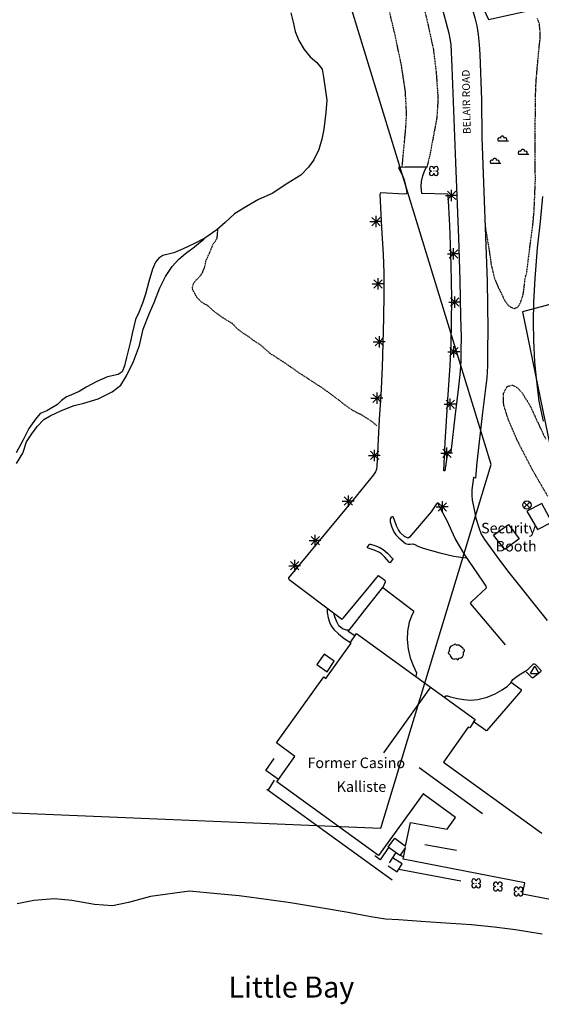
# Model space of a CAD drawing. Extents: x 8129 to 9458, y 1474 to 3030.
# Drawn here: x 9091 to 9215, y 1753 to 1987 of the extents above; entities that cross this region are included whole.
import ezdxf
from ezdxf.enums import TextEntityAlignment as Align

# ---------------------------------------------------------------- set-up
doc = ezdxf.new("R2010")
doc.units = 0
doc.header["$LTSCALE"] = 0.001
doc.header["$MEASUREMENT"] = 0
doc.linetypes.add('DASHDOT', pattern=[1, 0.5, -0.25, 0, -0.25])
doc.linetypes.add('DASHED', pattern=[0.75, 0.5, -0.25])
doc.layers.get('0').update_dxf_attribs({"linetype": 'CONTINUOUS'})
for name, color, linetype in [('1', 7, 'CONTINUOUS'), ('11', 7, 'CONTINUOUS'), ('12', 7, 'CONTINUOUS'), ('15', 7, 'CONTINUOUS'), ('19', 7, 'CONTINUOUS'), ('2', 7, 'CONTINUOUS'), ('20', 7, 'CONTINUOUS'), ('22', 7, 'CONTINUOUS'), ('23', 7, 'CONTINUOUS'), ('26', 7, 'CONTINUOUS'), ('27', 7, 'CONTINUOUS'), ('28', 7, 'CONTINUOUS'), ('3', 7, 'CONTINUOUS'), ('32', 7, 'CONTINUOUS'), ('33', 7, 'CONTINUOUS'), ('34', 7, 'CONTINUOUS'), ('36', 7, 'CONTINUOUS'), ('41', 7, 'CONTINUOUS'), ('43', 7, 'CONTINUOUS'), ('49', 7, 'CONTINUOUS'), ('501', 4, 'CONTINUOUS'), ('6', 7, 'CONTINUOUS')]:
    doc.layers.add(name, color=color, linetype=linetype)
doc.styles.add('ITALICC', font='italicc', dxfattribs={"height": 0.2})
doc.styles.add('MONOTXT', font='monotxt', dxfattribs={"height": 0.2})

# ---------------------------------------------------------------- blocks, each defined once
blk = doc.blocks.new('1100')
at = {"layer": '41', "color": 3, "linetype": 'Continuous'}
blk.add_circle((0, 0), 0.02, dxfattribs=at)
for centre, start, end in [((-0.53, 0.53), 357.075, 272.925), ((-0.53, -0.53), 87.075, 2.925), ((0.53, 0.53), 267.075, 182.925), ((0.53, -0.53), 177.075, 92.925)]:
    blk.add_arc(centre, 0.528, start, end, dxfattribs=at)
blk = doc.blocks.new('1002')
at = {"layer": '34', "color": 2, "linetype": 'Continuous'}
for p, q in [((-1.415, 0.005), (0.025, 0.005)), ((0.025, 0.005), (-0.965, 0.995)), ((0.025, 0.005), (-0.965, -0.985)), ((0.025, 0.005), (0.025, 1.355)), ((0.025, -1.345), (0.025, 0.005)), ((1.375, 0.005), (0.025, 0.005)), ((1.015, 0.995), (0.027, 0.006)), ((1.015, -0.985), (0.027, 0.006))]:
    blk.add_line(p, q, dxfattribs=at)
blk = doc.blocks.new('2075')
at = {"layer": '43', "color": 2, "linetype": 'Continuous'}
for p, q in [((-1, -0.577), (0, 1.155)), ((0, 1.155), (1, -0.577)), ((-1, -0.577), (1, -0.577))]:
    blk.add_line(p, q, dxfattribs=at)
blk = doc.blocks.new('1006')
at = {"layer": '36', "color": 2, "linetype": 'Continuous'}
for p, q in [((0.7, -0.7), (-0.7, 0.7)), ((-0.7, -0.7), (0.7, 0.7))]:
    blk.add_line(p, q, dxfattribs=at)
blk.add_circle((0, 0), 1, dxfattribs=at)
blk = doc.blocks.new('1102')
at = {"layer": '49', "color": 6, "linetype": 'Continuous'}
for p, q in [((-2.9, 1.92), (-0.44, 1.92)), ((-2.9, 1.92), (-0.44, 1.92)), ((1.94, -1.23), (4.39, -1.23)), ((1.94, -1.23), (4.39, -1.23)), ((-4.7, -3.37), (-2.24, -3.37)), ((-4.7, -3.37), (-2.24, -3.37))]:
    blk.add_line(p, q, dxfattribs=at)
for centre, radius, start, end in [((-2.59, 2.21), 0.427, 58.2269, 222.5438), ((-2.59, 2.21), 0.427, 58.2269, 222.5438), ((-1.91, 2.58), 0.45, 0, 180), ((-1.91, 2.58), 0.45, 0, 180), ((-1.23, 2.21), 0.427, 317.4562, 121.7731), ((-1.23, 2.21), 0.427, 317.4562, 121.7731), ((-3.71, -2.71), 0.45, 0, 180), ((-3.71, -2.71), 0.45, 0, 180), ((2.25, -0.94), 0.427, 58.2269, 222.5438), ((2.25, -0.94), 0.427, 58.2269, 222.5438), ((2.93, -0.57), 0.45, 0, 180), ((2.93, -0.57), 0.45, 0, 180), ((3.61, -0.94), 0.427, 317.4562, 121.7731), ((3.61, -0.94), 0.427, 317.4562, 121.7731), ((-4.39, -3.08), 0.427, 58.2269, 222.5438), ((-4.39, -3.08), 0.427, 58.2269, 222.5438), ((-3.03, -3.08), 0.427, 317.4562, 121.7731), ((-3.03, -3.08), 0.427, 317.4562, 121.7731)]:
    blk.add_arc(centre, radius, start, end, dxfattribs=at)
blk = doc.blocks.new('H511')
at = {"layer": '1', "color": 7, "linetype": 'Continuous'}
blk.add_lwpolyline([(9216.59, 1778.19), (9210.068, 1779.427), (9210.609, 1782.123), (9181.734, 1787.745), (9182.254, 1790.571), (9180.932, 1788.641), (9178.141, 1790.63), (9179.699, 1792.782), (9182.294, 1790.814), (9183.413, 1796.482), (9192.173, 1794.868), (9194.154, 1797.616), (9186.429, 1803.232), (9175.882, 1788.671), (9151.708, 1806.134), (9155.953, 1812.157), (9151.601, 1815.384), (9162.859, 1831.011), (9163.377, 1830.615), (9169.331, 1838.996), (9169.134, 1839.116), (9170.644, 1841.337), (9198.813, 1820.909), (9197.501, 1818.895), (9197.097, 1819.128), (9191.245, 1810.799), (9214.653, 1793.907)], dxfattribs=at)
at = {"layer": '15', "color": 1, "linetype": 'Continuous'}
blk.add_line((9149.676, 1804.067), (9151.191, 1806.492), dxfattribs=at)
for points in [[(9186.791, 2000), (9187.24, 1999.21), (9187.78, 1998.16), (9188.67, 1996.1), (9190.7, 1990.59), (9192.53, 1983.78), (9193, 1981.11), (9193.29, 1975.69), (9194.12, 1953.08)], [(9194.398, 2000), (9194.51, 1999.76), (9195.63, 1996.99), (9196.72, 1994.17), (9197.44, 1991.89), (9198.1, 1989.64), (9198.7, 1987.42), (9199.17, 1985.52), (9199.5, 1983.44), (9199.75, 1981.11), (9199.92, 1978.73), (9200.28, 1967.92)], [(9200.28, 1967.92), (9200.362, 1959.034), (9200.862, 1946.128), (9201.622, 1924.944), (9201.766, 1913.452), (9201.754, 1908.482), (9201.694, 1904.807), (9201.533, 1902.003), (9201.147, 1898.796), (9200.557, 1893.758), (9199.18, 1881.929), (9198.856, 1878.186), (9198.398, 1878.302), (9198.028, 1875.403), (9197.981, 1874.083), (9198.086, 1872.979), (9198.469, 1871.099), (9198.966, 1868.703), (9199.67, 1866.435), (9200.26, 1864.865), (9200.978, 1863.605), (9202.26, 1861.884), (9204.337, 1859.033), (9206.819, 1855.796), (9215.915, 1844.37)], [(9194.12, 1953.08), (9194.846, 1935.187), (9195.129, 1925.179), (9195.347, 1916.462), (9195.435, 1911.646), (9195.411, 1908.555), (9195.373, 1905.999), (9195.24, 1903.606), (9194.818, 1899.838), (9194.052, 1893.368), (9192.996, 1884.33), (9192.246, 1884.21), (9191.629, 1879.923), (9191.322, 1879.892), (9191.694, 1886.643), (9192.271, 1896.865), (9192.876, 1904.952), (9193.065, 1909.966), (9193.191, 1915.264), (9193.256, 1920.604), (9193.217, 1925.145), (9193.057, 1931.489), (9192.745, 1938.102), (9192.369, 1945.428), (9192.34, 1945.567), (9192.218, 1945.603), (9186.109, 1945.693), (9185.998, 1947.379), (9186.05, 1948.583), (9186.368, 1949.906), (9186.848, 1951.249), (9187.25, 1951.976), (9183.623, 1951.984), (9182.084, 1951.973), (9180.592, 1951.934), (9181.618, 1949.776), (9181.962, 1948.941), (9182.246, 1947.699), (9182.6, 1945.982), (9182.574, 1945.8), (9182.449, 1945.659), (9182.049, 1945.608), (9176.39, 1945.879), (9176.246, 1945.803), (9176.193, 1945.532), (9176.589, 1937.652), (9176.955, 1931.226), (9177.089, 1926.891), (9177.101, 1921.836), (9177.043, 1916.245), (9176.912, 1910.103), (9176.756, 1904.548), (9176.403, 1897.812), (9176.043, 1892.208), (9175.435, 1880.918), (9175.385, 1880.348), (9175.126, 1879.656), (9174.635, 1878.932), (9170.51, 1873.904), (9154.512, 1854.507), (9154.49, 1854.376), (9154.553, 1854.227), (9154.666, 1854.107), (9167.041, 1844.782), (9167.172, 1844.723), (9167.293, 1844.775), (9167.518, 1845.062), (9172.887, 1851.483), (9175.814, 1855.114)], [(9205.974, 1838.661), (9197.768, 1848.319), (9197.71, 1848.472), (9197.756, 1848.617), (9198.014, 1848.918), (9201.384, 1852.055), (9201.494, 1852.228), (9201.421, 1852.54), (9200.583, 1853.757), (9198.362, 1857.012), (9196.372, 1859.989), (9194.083, 1863.891), (9192.132, 1868.043), (9190.667, 1870.853), (9189.948, 1872.254), (9189.775, 1872.28), (9189.637, 1872.111), (9188.375, 1870.218), (9183.235, 1864.191), (9182.901, 1863.969), (9181.988, 1864.346), (9181.107, 1865.181), (9180.559, 1865.902), (9180.083, 1866.839), (9179.667, 1868.201), (9179.346, 1869.009), (9179.183, 1869.035), (9178.858, 1868.92), (9178.591, 1868.562), (9178.622, 1867.817), (9179.022, 1866.576), (9179.477, 1865.471), (9179.965, 1864.721), (9180.658, 1864.052), (9182.262, 1862.708), (9182.814, 1862.541), (9183.378, 1862.547), (9183.97, 1862.595), (9184.442, 1862.46), (9185.174, 1862.057), (9186.415, 1861.534), (9190.445, 1860.472), (9193.736, 1859.705), (9195.408, 1859.424), (9196.687, 1859.302)], [(9173.41, 1861.556), (9173.288, 1861.61), (9173.217, 1861.745), (9173.235, 1861.848), (9173.778, 1862.529), (9173.955, 1862.513), (9175.007, 1862.202), (9176.014, 1861.798), (9176.948, 1861.243), (9177.955, 1860.401), (9179.237, 1859.034), (9179.234, 1858.885), (9179.202, 1858.852), (9178.627, 1858.142), (9178.543, 1858.113), (9178.397, 1858.274), (9177.349, 1859.443), (9176.586, 1860.2), (9176.098, 1860.526), (9175.025, 1861.018), (9173.41, 1861.556)], [(9175.814, 1855.114), (9175.814, 1855.114), (9177.342, 1853.941), (9177.444, 1853.597), (9177.362, 1853.354), (9176.904, 1852.193)], [(9176.904, 1852.193), (9184.161, 1846.702), (9184.161, 1846.702), (9184.182, 1846.441), (9183.652, 1845.438), (9183.15, 1843.982), (9182.747, 1841.903), (9182.643, 1839.883), (9182.853, 1837.619), (9183.346, 1835.503), (9184.093, 1833.706), (9184.908, 1831.98), (9184.731, 1831.088)], [(9163.626, 1847.355), (9163.668, 1846.294), (9163.877, 1845.066), (9164.181, 1844.043), (9164.597, 1843.101), (9165.277, 1842.297), (9166.37, 1841.245), (9167.691, 1840.149), (9169.163, 1839.159)], [(9168.901, 1842.105), (9168.249, 1842.072), (9167.308, 1842.43), (9166.429, 1843.153), (9165.92, 1844.113), (9165.474, 1845.302), (9165.242, 1846.138)], [(9194.17, 1835.351), (9194.362, 1835.311), (9194.508, 1835.159), (9194.639, 1835.081), (9194.746, 1835.134), (9194.898, 1835.345), (9195.036, 1835.444), (9195.385, 1835.555), (9195.783, 1835.811), (9196.026, 1836.266), (9196.016, 1836.76), (9196.046, 1836.943), (9196.167, 1837.042), (9196.245, 1837.122), (9196.247, 1837.364), (9196.152, 1837.508), (9196.035, 1837.558), (9195.837, 1837.812), (9195.431, 1838.256), (9194.91, 1838.567), (9194.332, 1838.57), (9194.209, 1838.704), (9194.017, 1838.828), (9193.873, 1838.719), (9193.796, 1838.597), (9193.452, 1838.43), (9192.979, 1838.197), (9192.713, 1837.817), (9192.643, 1837.364), (9192.678, 1837.163), (9192.539, 1837.003), (9192.429, 1836.886), (9192.422, 1836.685), (9192.474, 1836.541), (9192.615, 1836.431), (9192.752, 1836.32), (9192.9, 1836.009), (9193.152, 1835.532), (9193.546, 1835.284), (9193.863, 1835.25), (9194.17, 1835.351)], [(9191.494, 1826.072), (9191.844, 1826.505), (9192.231, 1826.5), (9192.965, 1826.288), (9194.563, 1825.928), (9196.11, 1825.645), (9197.683, 1825.494), (9199.406, 1825.666), (9201.634, 1826.193), (9203.579, 1827.021), (9205.201, 1827.928), (9206.506, 1828.842), (9207.235, 1829.647), (9207.777, 1830.422), (9208.984, 1831.33), (9210.661, 1832.392)]]:
    blk.add_lwpolyline(points, dxfattribs=at)
at = {"layer": '2', "color": 6, "linetype": 'Continuous'}
for p, q in [((9188.221, 1828.59), (9177.057, 1812.981)), ((9185.472, 1809.517), (9200.559, 1798.579)), ((9194.338, 1789.836), (9186.882, 1791.189))]:
    blk.add_line(p, q, dxfattribs=at)
at = {"layer": '20', "color": 35, "linetype": 'DASHED'}
for points in [[(9181.459, 1951.957), (9182.314, 1961.147), (9182.52, 1964.576), (9182.224, 1970.051), (9181.288, 1976.178), (9179.78, 1983.352), (9177.916, 1991.216), (9176.193, 1999.862), (9176.169, 2000)], [(9184.018, 2000), (9184.145, 1999.26), (9185.709, 1993.327), (9187.397, 1986.696), (9188.867, 1979.946), (9189.534, 1974.544), (9189.979, 1968.254), (9189.691, 1963.686), (9188.954, 1959.781), (9188.102, 1955.193), (9187.343, 1951.991), (9187.25, 1951.976)]]:
    blk.add_lwpolyline(points, dxfattribs=at)
at = {"layer": '22', "color": 6, "linetype": 'Continuous'}
blk.add_lwpolyline([(9214.764, 1945.002), (9214.215, 1939.121), (9213.499, 1932.735), (9212.936, 1925.549), (9212.678, 1919.965), (9212.55, 1915.287), (9212.668, 1910.812), (9212.912, 1905.741), (9213.302, 1901.908), (9213.938, 1896.464), (9214.954, 1891.668)], dxfattribs=at)
at = {"layer": '23', "color": 2, "linetype": 'Continuous'}
for p, q in [((9179.082, 1782.788), (9149.354, 1804.3)), ((9179.956, 1789.336), (9178.362, 1786.93)), ((9180.961, 1788.684), (9181.834, 1788.286)), ((9180.657, 1785.364), (9195.361, 1782.587))]:
    blk.add_line(p, q, dxfattribs=at)
for points in [[(9170.231, 1840.729), (9168.658, 1841.796), (9173.512, 1847.979), (9176.904, 1852.193)], [(9152.072, 1806.651), (9149.11, 1808.844), (9151.053, 1811.671)], [(9178.225, 1790.57), (9176.261, 1787.622), (9174.993, 1788.531)], [(9178.142, 1786.177), (9178.142, 1786.177), (9180.292, 1784.783), (9181.466, 1786.651), (9179.138, 1788.102)]]:
    blk.add_lwpolyline(points, dxfattribs=at)
at = {"layer": '26', "color": 4, "linetype": 'Continuous'}
for points in [[(9089.942, 1881.684), (9091.418, 1884.073), (9092.314, 1886.764), (9093.541, 1888.724), (9094.82, 1890.476), (9096.43, 1892.077), (9097.867, 1892.977), (9100.597, 1894.24), (9103.603, 1895.424), (9105.928, 1895.98), (9109.279, 1897.025), (9112.594, 1898.66), (9114.666, 1900.248), (9116.031, 1902.485), (9117.658, 1905.849), (9119.08, 1909.642), (9119.945, 1913.539), (9121.461, 1917.327), (9122.602, 1919.867), (9123.928, 1923.376), (9125.296, 1926.06), (9126.89, 1928.432), (9128.472, 1930.111), (9130.062, 1931.513), (9132.195, 1933.083), (9134.489, 1935.007)], [(9214.709, 1770.002), (9208.381, 1770.979), (9203.278, 1771.629), (9197.957, 1772.17), (9190.598, 1772.652), (9185.956, 1772.939), (9180.562, 1773.353), (9177.548, 1773.512), (9174.045, 1774.109), (9168.639, 1775.101), (9162.567, 1776.128), (9154.976, 1777.433), (9149.789, 1778.152), (9142.752, 1779.08), (9137.539, 1779.566), (9131.01, 1780.14), (9121.739, 1778.923), (9116.5, 1777.451), (9112.675, 1776.674), (9108.461, 1777.007), (9103.005, 1777.961), (9098.912, 1778.375), (9093.987, 1777.968), (9090.032, 1777.185)]]:
    blk.add_lwpolyline(points, dxfattribs=at)
at = {"layer": '27', "color": 4, "linetype": 'Continuous'}
for points in [[(9154.999, 1988.637), (9155.573, 1986.387), (9156.097, 1984.14), (9156.969, 1982.05), (9158.199, 1979.878), (9159.602, 1978.142), (9161.228, 1976.8), (9162.484, 1975.265), (9162.824, 1973.357), (9163.211, 1970.661), (9163.573, 1967.913), (9163.31, 1964.931), (9162.876, 1960.986), (9162.408, 1958.656), (9161.652, 1956.195), (9160.506, 1953.746), (9159.208, 1951.98), (9157.436, 1950.11), (9154.353, 1948.146), (9150.623, 1945.762), (9147.362, 1944.296), (9144.527, 1942.683), (9141.673, 1940.876), (9139.481, 1938.863), (9137.454, 1937.131), (9134.624, 1935.162), (9131.985, 1933.813), (9129.457, 1932.608), (9127.271, 1931.642)], [(9127.271, 1931.642), (9124.609, 1931.04), (9123.695, 1930.405), (9122.916, 1929.42), (9122.199, 1927.787), (9121.345, 1924.82), (9120.538, 1921.851), (9119.813, 1919.703), (9118.928, 1917.514), (9118.155, 1915.815), (9117.359, 1912.531), (9116.989, 1910.617), (9116.033, 1906.78), (9115.558, 1904.82), (9114.975, 1903.429), (9114.08, 1902.783), (9111.519, 1902.197), (9108.96, 1901.108), (9106.483, 1899.779), (9104.798, 1898.708), (9102.432, 1897.682), (9101.802, 1897.475), (9100.618, 1896.633), (9099.647, 1895.663), (9097.081, 1894.192), (9095.536, 1893.501), (9094.377, 1892.2), (9092.853, 1889.99), (9091.473, 1887.278), (9089.794, 1884.222)]]:
    blk.add_lwpolyline(points, dxfattribs=at)
at = {"layer": '28', "color": 5, "linetype": 'DASHDOT'}
blk.add_lwpolyline([(9175.482, 1890.602), (9174.248, 1891.615), (9172.944, 1892.514), (9171.642, 1893.259), (9170.737, 1893.711), (9169.404, 1894.443), (9167.589, 1895.761), (9166.394, 1896.727), (9165.086, 1897.7), (9163.685, 1898.742), (9162.39, 1899.672), (9160.735, 1900.698), (9159.225, 1901.718), (9157.037, 1903.134), (9154.844, 1904.668), (9153.4, 1905.671), (9151.982, 1906.577), (9150.006, 1907.859), (9148.727, 1908.981), (9147.994, 1909.675), (9145.903, 1911.04), (9144.912, 1911.81), (9143.525, 1912.677), (9142.516, 1913.447), (9141.151, 1914.857), (9138.982, 1916.182), (9137.647, 1917.133), (9136.391, 1918.11), (9135.332, 1919.112), (9133.982, 1919.835), (9133.033, 1920.733), (9132.697, 1921.124), (9131.985, 1922.461), (9131.963, 1922.491), (9131.641, 1923.25), (9131.924, 1924.355), (9132.608, 1925.211), (9133.709, 1926.384), (9134.123, 1927.154), (9134.504, 1928.042), (9134.695, 1928.73), (9134.929, 1929.923), (9135.483, 1931.123), (9135.948, 1932.068), (9136.585, 1933.75), (9137.087, 1934.371), (9137.531, 1935.11), (9137.738, 1937.374)], dxfattribs=at)
at = {"layer": '3', "color": 7, "linetype": 'Continuous'}
for points in [[(9213.574, 1865.999), (9216.997, 1867.728), (9214.596, 1872.15), (9211.071, 1870.351), (9213.574, 1865.999)], [(9205.815, 1861.217), (9203.149, 1864.681), (9206.693, 1867.213), (9209.206, 1863.743), (9205.815, 1861.217)]]:
    blk.add_lwpolyline(points, dxfattribs=at)
at = {"layer": '32', "color": 165, "linetype": 'DASHED'}
for points in [[(9201.148, 1938.157), (9202.043, 1932.693), (9202.308, 1931.041), (9202.573, 1928.908), (9203.333, 1925.774), (9204.263, 1923.443), (9204.881, 1922.321), (9205.754, 1920.437), (9206.648, 1919.178), (9207.118, 1918.871), (9208.032, 1918.424), (9208.794, 1918.697), (9209.23, 1919.266), (9209.57, 1919.801), (9210.17, 1921.705), (9210.367, 1922.943), (9210.647, 1925.534), (9211.034, 1926.904), (9211.94, 1934.192), (9212.494, 1938.273), (9212.811, 1941.797), (9213.092, 1948.812), (9213.056, 1952.603), (9213.035, 1956.389), (9213.074, 1958.846), (9213.033, 1962.343), (9213.132, 1965.277), (9213.093, 1967.249), (9213.19, 1970.821), (9213.337, 1973.271), (9213.609, 1976.253), (9213.967, 1980.276), (9214.211, 1982.335), (9214.224, 1984.191), (9214.032, 1986.012), (9213.586, 1987.261)], [(9216.023, 1873.923), (9213.183, 1878.775), (9212.266, 1880.402), (9209.686, 1885.383), (9208.591, 1887.581), (9206.775, 1891.754), (9205.574, 1895.523), (9205.494, 1898.263), (9206.385, 1899.923), (9207.627, 1900.267), (9208.883, 1899.6), (9210.021, 1898.316), (9210.609, 1897.357), (9211.724, 1895.564), (9212.897, 1893.096), (9214.181, 1890.247), (9215.559, 1887.38)]]:
    blk.add_lwpolyline(points, dxfattribs=at)
at = {"layer": '33', "color": 2, "linetype": 'Continuous'}
for points in [[(9210.661, 1832.392), (9211.235, 1832.715), (9212.643, 1834.082), (9212.834, 1834.108), (9213.012, 1834.007), (9214.393, 1832.604), (9214.405, 1832.418), (9214.327, 1832.235), (9212.552, 1830.78), (9212.328, 1830.787), (9210.915, 1832.199)], [(9207.43, 1829.714), (9207.43, 1829.714), (9209.728, 1827.99), (9209.753, 1827.79), (9209.565, 1827.55), (9201.596, 1818.266), (9201.429, 1818.218), (9201.34, 1818.259), (9198.338, 1820.414)]]:
    blk.add_lwpolyline(points, dxfattribs=at)
at = {"layer": '6', "color": 253, "linetype": 'Continuous'}
blk.add_lwpolyline([(9161.238, 1833.983), (9163.695, 1832.241), (9165.31, 1834.716), (9162.91, 1836.425), (9161.238, 1833.983)], dxfattribs=at)
at = {"layer": '34', "color": 2, "linetype": 'Continuous'}
for p in [(9193.173, 1945.273), (9175.24, 1939.055), (9193.627, 1931.397), (9175.742, 1924.265), (9193.93, 1919.958), (9176.022, 1910.555), (9193.742, 1908.183), (9175.473, 1897.154), (9192.843, 1895.719), (9174.894, 1883.584), (9192.075, 1884.087), (9168.662, 1872.747), (9190.978, 1871.351), (9160.802, 1863.348), (9155.936, 1857.408)]:
    blk.add_blockref('1002', p, dxfattribs=at)
at = {"layer": '36', "color": 2, "linetype": 'Continuous'}
blk.add_blockref('1006', (9211.077, 1871.811), dxfattribs=at)
at = {"layer": '41', "color": 3, "linetype": 'Continuous'}
for p in [(9188.971, 1951.057), (9199.032, 1782.015), (9204.197, 1781.263), (9209.096, 1780.093)]:
    blk.add_blockref('1100', p, dxfattribs=at)
at = {"layer": '43', "color": 2, "linetype": 'Continuous'}
blk.add_blockref('2075', (9212.936, 1832.402), dxfattribs=at)
at = {"layer": '49', "color": 6, "linetype": 'Continuous'}
blk.add_blockref('1102', (9207.147, 1956.313), dxfattribs=at)
at = {"layer": '11', "color": 7, "linetype": 'Continuous', "style": 'MONOTXT'}
blk.add_text('BELAIR ROAD', height=1.8, rotation=91.04661, dxfattribs=at).set_placement((9196.938, 1967.483), align=Align.MIDDLE)
at = {"layer": '12', "color": 5, "linetype": 'Continuous', "style": 'ITALICC'}
blk.add_text('Little Bay', height=5, dxfattribs=at).set_placement((9155.169, 1756.771), align=Align.MIDDLE)
at = {"layer": '19', "color": 7, "linetype": 'Continuous', "style": 'MONOTXT'}
for s, p in [('Security', (9206.728, 1866.008)), ('Booth', (9208.527, 1861.708)), ('Former Casino', (9170.567, 1810.302)), ('Kalliste', (9171.798, 1804.661))]:
    blk.add_text(s, height=2.5, dxfattribs=at).set_placement(p, align=Align.MIDDLE)

msp = doc.modelspace()

# ---------------------------------------------------------------- linework, layer by layer
at = {"layer": '501'}
for points in [[(9101.55, 2241.91), (9105.11, 2232.52), (9113.96, 2209.19), (9122.82, 2185.82), (9131.73, 2162.43), (9140.87, 2138.12), (9150.06, 2113.82), (9157.42, 2088.42), (9164.72, 2053.2), (9177.89, 2030.27), (9192.03, 2008.48), (9202, 1987), (9218.82, 1990.77), (9220.72, 1972.8), (9225.35, 1956.6), (9230.05, 1943.45), (9238.93, 1925.39), (9210.01, 1917.68), (9218.39, 1876.87), (9239.4, 1855.73), (9240, 1855.18)], [(9190.04, 1840), (9202.63, 1881.45), (9148.44, 2058.09), (9090.89, 2200.41)], [(8980.19, 2112.37), (8980.2, 2030.66), (8985.22, 1954.49), (8981.98, 1906.38), (8976.03, 1839.41), (8977.92, 1788.31), (8986.22, 1784.05), (9060.74, 1799.94), (9176.42, 1795.16), (9190.04, 1840)], [(9210.01, 1917.68), (9218.39, 1876.87), (9239.4, 1855.73), (9240, 1855.18)]]:
    msp.add_lwpolyline(points, dxfattribs=at)

# ---------------------------------------------------------------- block references
msp.add_blockref('H511', (0, 0))

doc.saveas('drawing.dxf')
